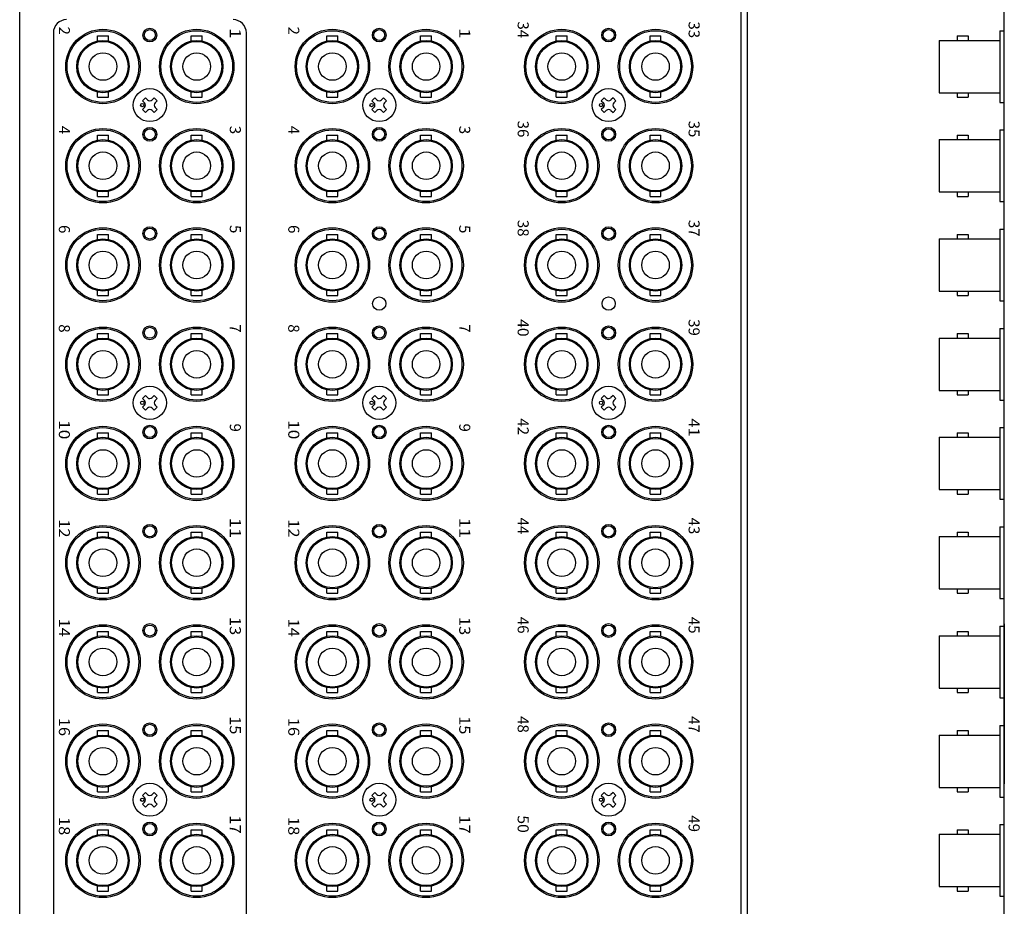
# Model space of a CAD drawing. Extents: x -379 to 414, y -394 to 255.
# Drawn here: x -283 to -105, y -228 to -67 of the extents above; entities that cross this region are included whole.
import ezdxf

# ---------------------------------------------------------------- set-up
doc = ezdxf.new("R2010")
doc.units = 0
doc.layers.add('1', color=7, linetype='CONTINUOUS')
doc.layers.add('リヤシート', color=32, linetype='CONTINUOUS')

msp = doc.modelspace()

# ---------------------------------------------------------------- linework, layer by layer
at = {"layer": '1', "color": 152, "linetype": 'Continuous'}
for p, q in [((-152.54, -368.93), (-152.54, 48.67)), ((-151.34, -369.13), (-151.34, 48.87)), ((-104.79, -370.13), (-104.79, 49.87)), ((-104.79, -176.44), (-104.79, -205.44))]:
    msp.add_line(p, q, dxfattribs=at)
at = {"layer": '1', "color": 255, "linetype": 'Continuous'}
for p, q in [((-152.54, -368.93), (-152.54, 48.67)), ((-283.34, -367.93), (-283.34, 29.12))]:
    msp.add_line(p, q, dxfattribs=at)
at = {"layer": '1', "color": 80, "linetype": 'Continuous'}
for p, q in [((-105.6, -68.83), (-105.6, -81.83)), ((-105.6, -68.83), (-104.79, -68.83)), ((-269.23, -70.69), (-269.23, -69.78)), ((-269.23, -69.78), (-267.25, -69.78)), ((-267.25, -70.69), (-267.25, -69.78)), ((-252.23, -70.69), (-252.23, -69.78)), ((-252.23, -69.78), (-250.25, -69.78)), ((-250.25, -70.69), (-250.25, -69.78)), ((-227.63, -70.69), (-227.63, -69.78)), ((-227.63, -69.78), (-225.65, -69.78)), ((-225.65, -70.69), (-225.65, -69.78)), ((-210.63, -69.78), (-208.65, -69.78)), ((-210.63, -70.69), (-210.63, -69.78)), ((-208.65, -70.69), (-208.65, -69.78)), ((-186.03, -70.69), (-186.03, -69.78)), ((-186.03, -69.78), (-184.05, -69.78)), ((-184.05, -70.69), (-184.05, -69.78)), ((-169.03, -70.69), (-169.03, -69.78)), ((-169.03, -69.78), (-167.05, -69.78)), ((-167.05, -70.69), (-167.05, -69.78)), ((-116.6, -70.58), (-116.6, -80.08)), ((-116.6, -70.58), (-105.6, -70.58)), ((-113.36, -69.78), (-111.36, -69.78)), ((-113.36, -69.78), (-113.36, -70.58)), ((-111.36, -69.78), (-111.36, -70.58)), ((-269.23, -80.88), (-269.23, -79.98)), ((-267.25, -80.88), (-267.25, -79.98)), ((-252.23, -80.88), (-252.23, -79.98)), ((-250.25, -80.88), (-250.25, -79.98)), ((-227.63, -80.88), (-227.63, -79.98)), ((-225.65, -80.88), (-225.65, -79.98)), ((-210.63, -80.88), (-210.63, -79.98)), ((-208.65, -80.88), (-208.65, -79.98)), ((-186.03, -80.88), (-186.03, -79.98)), ((-184.05, -80.88), (-184.05, -79.98)), ((-169.03, -80.88), (-169.03, -79.98)), ((-167.05, -80.88), (-167.05, -79.98)), ((-116.6, -80.08), (-105.6, -80.08)), ((-113.36, -80.08), (-113.36, -80.88)), ((-111.36, -80.08), (-111.36, -80.88)), ((-269.23, -80.88), (-267.25, -80.88)), ((-252.23, -80.88), (-250.25, -80.88)), ((-227.63, -80.88), (-225.65, -80.88)), ((-210.63, -80.88), (-208.65, -80.88)), ((-186.03, -80.88), (-184.05, -80.88)), ((-169.03, -80.88), (-167.05, -80.88)), ((-113.36, -80.88), (-111.36, -80.88)), ((-105.6, -81.83), (-104.79, -81.83)), ((-105.6, -86.83), (-105.6, -99.83)), ((-105.6, -86.83), (-104.79, -86.83)), ((-269.23, -87.78), (-267.25, -87.78)), ((-269.23, -88.69), (-269.23, -87.78)), ((-267.25, -88.69), (-267.25, -87.78)), ((-252.23, -87.78), (-250.25, -87.78)), ((-252.23, -88.69), (-252.23, -87.78)), ((-250.25, -88.69), (-250.25, -87.78)), ((-227.63, -87.78), (-225.65, -87.78)), ((-227.63, -88.69), (-227.63, -87.78)), ((-225.65, -88.69), (-225.65, -87.78)), ((-210.63, -87.78), (-208.65, -87.78)), ((-210.63, -88.69), (-210.63, -87.78)), ((-208.65, -88.69), (-208.65, -87.78)), ((-186.03, -88.69), (-186.03, -87.78)), ((-186.03, -87.78), (-184.05, -87.78)), ((-184.05, -88.69), (-184.05, -87.78)), ((-169.03, -88.69), (-169.03, -87.78)), ((-169.03, -87.78), (-167.05, -87.78)), ((-167.05, -88.69), (-167.05, -87.78)), ((-116.6, -88.58), (-105.6, -88.58)), ((-116.6, -88.58), (-116.6, -98.08)), ((-113.36, -87.78), (-113.36, -88.58)), ((-113.36, -87.78), (-111.36, -87.78)), ((-111.36, -87.78), (-111.36, -88.58)), ((-269.23, -98.88), (-269.23, -97.98)), ((-267.25, -98.88), (-267.25, -97.98)), ((-252.23, -98.88), (-252.23, -97.98)), ((-250.25, -98.88), (-250.25, -97.98)), ((-227.63, -98.88), (-227.63, -97.98)), ((-225.65, -98.88), (-225.65, -97.98)), ((-210.63, -98.88), (-210.63, -97.98)), ((-208.65, -98.88), (-208.65, -97.98)), ((-186.03, -98.88), (-186.03, -97.98)), ((-184.05, -98.88), (-184.05, -97.98)), ((-169.03, -98.88), (-169.03, -97.98)), ((-167.05, -98.88), (-167.05, -97.98)), ((-116.6, -98.08), (-105.6, -98.08)), ((-113.36, -98.08), (-113.36, -98.88)), ((-111.36, -98.08), (-111.36, -98.88)), ((-269.23, -98.88), (-267.25, -98.88)), ((-252.23, -98.88), (-250.25, -98.88)), ((-227.63, -98.88), (-225.65, -98.88)), ((-210.63, -98.88), (-208.65, -98.88)), ((-186.03, -98.88), (-184.05, -98.88)), ((-169.03, -98.88), (-167.05, -98.88)), ((-113.36, -98.88), (-111.36, -98.88)), ((-105.6, -99.83), (-104.79, -99.83)), ((-105.6, -104.83), (-105.6, -117.83)), ((-105.6, -104.83), (-104.79, -104.83)), ((-269.23, -105.78), (-267.25, -105.78)), ((-269.23, -106.69), (-269.23, -105.78)), ((-267.25, -106.69), (-267.25, -105.78)), ((-252.23, -105.78), (-250.25, -105.78)), ((-252.23, -106.69), (-252.23, -105.78)), ((-250.25, -106.69), (-250.25, -105.78)), ((-227.63, -105.78), (-225.65, -105.78)), ((-227.63, -106.69), (-227.63, -105.78)), ((-225.65, -106.69), (-225.65, -105.78)), ((-210.63, -105.78), (-208.65, -105.78)), ((-210.63, -106.69), (-210.63, -105.78)), ((-208.65, -106.69), (-208.65, -105.78)), ((-186.03, -106.69), (-186.03, -105.78)), ((-186.03, -105.78), (-184.05, -105.78)), ((-184.05, -106.69), (-184.05, -105.78)), ((-169.03, -106.69), (-169.03, -105.78)), ((-169.03, -105.78), (-167.05, -105.78)), ((-167.05, -106.69), (-167.05, -105.78)), ((-116.6, -106.58), (-105.6, -106.58)), ((-116.6, -106.58), (-116.6, -116.08)), ((-113.36, -105.78), (-113.36, -106.58)), ((-113.36, -105.78), (-111.36, -105.78)), ((-111.36, -105.78), (-111.36, -106.58)), ((-269.23, -116.88), (-269.23, -115.98)), ((-267.25, -116.88), (-267.25, -115.98)), ((-252.23, -116.88), (-252.23, -115.98)), ((-250.25, -116.88), (-250.25, -115.98)), ((-227.63, -116.88), (-227.63, -115.98)), ((-225.65, -116.88), (-225.65, -115.98)), ((-210.63, -116.88), (-210.63, -115.98)), ((-208.65, -116.88), (-208.65, -115.98)), ((-186.03, -116.88), (-186.03, -115.98)), ((-184.05, -116.88), (-184.05, -115.98)), ((-169.03, -116.88), (-169.03, -115.98)), ((-167.05, -116.88), (-167.05, -115.98)), ((-269.23, -116.88), (-267.25, -116.88)), ((-252.23, -116.88), (-250.25, -116.88)), ((-227.63, -116.88), (-225.65, -116.88)), ((-210.63, -116.88), (-208.65, -116.88)), ((-186.03, -116.88), (-184.05, -116.88)), ((-169.03, -116.88), (-167.05, -116.88)), ((-116.6, -116.08), (-105.6, -116.08)), ((-113.36, -116.08), (-113.36, -116.88)), ((-113.36, -116.88), (-111.36, -116.88)), ((-111.36, -116.08), (-111.36, -116.88)), ((-105.6, -117.83), (-104.79, -117.83)), ((-105.6, -122.83), (-105.6, -135.83)), ((-105.6, -122.83), (-104.79, -122.83)), ((-269.23, -123.78), (-267.25, -123.78)), ((-269.23, -124.69), (-269.23, -123.78)), ((-267.25, -124.69), (-267.25, -123.78)), ((-252.23, -123.78), (-250.25, -123.78)), ((-252.23, -124.69), (-252.23, -123.78)), ((-250.25, -124.69), (-250.25, -123.78)), ((-227.63, -123.78), (-225.65, -123.78)), ((-227.63, -124.69), (-227.63, -123.78)), ((-225.65, -124.69), (-225.65, -123.78)), ((-210.63, -123.78), (-208.65, -123.78)), ((-210.63, -124.69), (-210.63, -123.78)), ((-208.65, -124.69), (-208.65, -123.78)), ((-186.03, -124.69), (-186.03, -123.78)), ((-186.03, -123.78), (-184.05, -123.78)), ((-184.05, -124.69), (-184.05, -123.78)), ((-169.03, -124.69), (-169.03, -123.78)), ((-169.03, -123.78), (-167.05, -123.78)), ((-167.05, -124.69), (-167.05, -123.78)), ((-116.6, -124.58), (-105.6, -124.58)), ((-116.6, -124.58), (-116.6, -134.08)), ((-113.36, -123.78), (-113.36, -124.58)), ((-113.36, -123.78), (-111.36, -123.78)), ((-111.36, -123.78), (-111.36, -124.58)), ((-269.23, -134.88), (-269.23, -133.98)), ((-269.23, -134.88), (-267.25, -134.88)), ((-267.25, -134.88), (-267.25, -133.98)), ((-252.23, -134.88), (-252.23, -133.98)), ((-252.23, -134.88), (-250.25, -134.88)), ((-250.25, -134.88), (-250.25, -133.98)), ((-227.63, -134.88), (-227.63, -133.98)), ((-227.63, -134.88), (-225.65, -134.88)), ((-225.65, -134.88), (-225.65, -133.98)), ((-210.63, -134.88), (-210.63, -133.98)), ((-210.63, -134.88), (-208.65, -134.88)), ((-208.65, -134.88), (-208.65, -133.98)), ((-186.03, -134.88), (-186.03, -133.98)), ((-186.03, -134.88), (-184.05, -134.88)), ((-184.05, -134.88), (-184.05, -133.98)), ((-169.03, -134.88), (-169.03, -133.98)), ((-169.03, -134.88), (-167.05, -134.88)), ((-167.05, -134.88), (-167.05, -133.98)), ((-116.6, -134.08), (-105.6, -134.08)), ((-113.36, -134.08), (-113.36, -134.88)), ((-113.36, -134.88), (-111.36, -134.88)), ((-111.36, -134.08), (-111.36, -134.88)), ((-105.6, -135.83), (-104.79, -135.83)), ((-105.6, -140.83), (-105.6, -153.83)), ((-105.6, -140.83), (-104.79, -140.83)), ((-269.23, -141.78), (-267.25, -141.78)), ((-269.23, -142.69), (-269.23, -141.78)), ((-267.25, -142.69), (-267.25, -141.78)), ((-252.23, -141.78), (-250.25, -141.78)), ((-252.23, -142.69), (-252.23, -141.78)), ((-250.25, -142.69), (-250.25, -141.78)), ((-227.63, -141.78), (-225.65, -141.78)), ((-227.63, -142.69), (-227.63, -141.78)), ((-225.65, -142.69), (-225.65, -141.78)), ((-210.63, -141.78), (-208.65, -141.78)), ((-210.63, -142.69), (-210.63, -141.78)), ((-208.65, -142.69), (-208.65, -141.78)), ((-186.03, -142.69), (-186.03, -141.78)), ((-186.03, -141.78), (-184.05, -141.78)), ((-184.05, -142.69), (-184.05, -141.78)), ((-169.03, -142.69), (-169.03, -141.78)), ((-169.03, -141.78), (-167.05, -141.78)), ((-167.05, -142.69), (-167.05, -141.78)), ((-116.6, -142.58), (-105.6, -142.58)), ((-116.6, -142.58), (-116.6, -152.08)), ((-113.36, -141.78), (-113.36, -142.58)), ((-113.36, -141.78), (-111.36, -141.78)), ((-111.36, -141.78), (-111.36, -142.58)), ((-269.23, -152.88), (-269.23, -151.98)), ((-269.23, -152.88), (-267.25, -152.88)), ((-267.25, -152.88), (-267.25, -151.98)), ((-252.23, -152.88), (-252.23, -151.98)), ((-252.23, -152.88), (-250.25, -152.88)), ((-250.25, -152.88), (-250.25, -151.98)), ((-227.63, -152.88), (-227.63, -151.98)), ((-227.63, -152.88), (-225.65, -152.88)), ((-225.65, -152.88), (-225.65, -151.98)), ((-210.63, -152.88), (-210.63, -151.98)), ((-210.63, -152.88), (-208.65, -152.88)), ((-208.65, -152.88), (-208.65, -151.98)), ((-186.03, -152.88), (-186.03, -151.98)), ((-186.03, -152.88), (-184.05, -152.88)), ((-184.05, -152.88), (-184.05, -151.98)), ((-169.03, -152.88), (-169.03, -151.98)), ((-169.03, -152.88), (-167.05, -152.88)), ((-167.05, -152.88), (-167.05, -151.98)), ((-116.6, -152.08), (-105.6, -152.08)), ((-113.36, -152.08), (-113.36, -152.88)), ((-113.36, -152.88), (-111.36, -152.88)), ((-111.36, -152.08), (-111.36, -152.88)), ((-105.6, -153.83), (-104.79, -153.83)), ((-105.6, -158.83), (-105.6, -171.83)), ((-105.6, -158.83), (-104.79, -158.83)), ((-269.23, -159.78), (-267.25, -159.78)), ((-269.23, -160.69), (-269.23, -159.78)), ((-267.25, -160.69), (-267.25, -159.78)), ((-252.23, -159.78), (-250.25, -159.78)), ((-252.23, -160.69), (-252.23, -159.78)), ((-250.25, -160.69), (-250.25, -159.78)), ((-227.63, -159.78), (-225.65, -159.78)), ((-227.63, -160.69), (-227.63, -159.78)), ((-225.65, -160.69), (-225.65, -159.78)), ((-210.63, -159.78), (-208.65, -159.78)), ((-210.63, -160.69), (-210.63, -159.78)), ((-208.65, -160.69), (-208.65, -159.78)), ((-186.03, -160.69), (-186.03, -159.78)), ((-186.03, -159.78), (-184.05, -159.78)), ((-184.05, -160.69), (-184.05, -159.78)), ((-169.03, -160.69), (-169.03, -159.78)), ((-169.03, -159.78), (-167.05, -159.78)), ((-167.05, -160.69), (-167.05, -159.78)), ((-116.6, -160.58), (-116.6, -170.08)), ((-116.6, -160.58), (-105.6, -160.58)), ((-113.36, -159.78), (-113.36, -160.58)), ((-113.36, -159.78), (-111.36, -159.78)), ((-111.36, -159.78), (-111.36, -160.58)), ((-269.23, -170.88), (-269.23, -169.98)), ((-269.23, -170.88), (-267.25, -170.88)), ((-267.25, -170.88), (-267.25, -169.98)), ((-252.23, -170.88), (-252.23, -169.98)), ((-252.23, -170.88), (-250.25, -170.88)), ((-250.25, -170.88), (-250.25, -169.98)), ((-227.63, -170.88), (-227.63, -169.98)), ((-227.63, -170.88), (-225.65, -170.88)), ((-225.65, -170.88), (-225.65, -169.98)), ((-210.63, -170.88), (-210.63, -169.98)), ((-210.63, -170.88), (-208.65, -170.88)), ((-208.65, -170.88), (-208.65, -169.98)), ((-186.03, -170.88), (-186.03, -169.98)), ((-186.03, -170.88), (-184.05, -170.88)), ((-184.05, -170.88), (-184.05, -169.98)), ((-169.03, -170.88), (-169.03, -169.98)), ((-169.03, -170.88), (-167.05, -170.88)), ((-167.05, -170.88), (-167.05, -169.98)), ((-116.6, -170.08), (-105.6, -170.08)), ((-113.36, -170.08), (-113.36, -170.88)), ((-113.36, -170.88), (-111.36, -170.88)), ((-111.36, -170.08), (-111.36, -170.88)), ((-105.6, -171.83), (-104.79, -171.83)), ((-269.23, -177.78), (-267.25, -177.78)), ((-269.23, -178.69), (-269.23, -177.78)), ((-267.25, -178.69), (-267.25, -177.78)), ((-252.23, -177.78), (-250.25, -177.78)), ((-252.23, -178.69), (-252.23, -177.78)), ((-250.25, -178.69), (-250.25, -177.78)), ((-227.63, -177.78), (-225.65, -177.78)), ((-227.63, -178.69), (-227.63, -177.78)), ((-225.65, -178.69), (-225.65, -177.78)), ((-210.63, -177.78), (-208.65, -177.78)), ((-210.63, -178.69), (-210.63, -177.78)), ((-208.65, -178.69), (-208.65, -177.78)), ((-186.03, -178.69), (-186.03, -177.78)), ((-186.03, -177.78), (-184.05, -177.78)), ((-184.05, -178.69), (-184.05, -177.78)), ((-169.03, -178.69), (-169.03, -177.78)), ((-169.03, -177.78), (-167.05, -177.78)), ((-167.05, -178.69), (-167.05, -177.78)), ((-113.36, -177.78), (-111.36, -177.78)), ((-113.36, -177.78), (-113.36, -178.58)), ((-111.36, -177.78), (-111.36, -178.58)), ((-105.6, -176.83), (-105.6, -189.83)), ((-105.6, -176.83), (-104.79, -176.83)), ((-116.6, -178.58), (-105.6, -178.58)), ((-116.6, -178.58), (-116.6, -188.08)), ((-269.23, -188.88), (-269.23, -187.98)), ((-269.23, -188.88), (-267.25, -188.88)), ((-267.25, -188.88), (-267.25, -187.98)), ((-252.23, -188.88), (-252.23, -187.98)), ((-252.23, -188.88), (-250.25, -188.88)), ((-250.25, -188.88), (-250.25, -187.98)), ((-227.63, -188.88), (-227.63, -187.98)), ((-227.63, -188.88), (-225.65, -188.88)), ((-225.65, -188.88), (-225.65, -187.98)), ((-210.63, -188.88), (-210.63, -187.98)), ((-210.63, -188.88), (-208.65, -188.88)), ((-208.65, -188.88), (-208.65, -187.98)), ((-186.03, -188.88), (-186.03, -187.98)), ((-186.03, -188.88), (-184.05, -188.88)), ((-184.05, -188.88), (-184.05, -187.98)), ((-169.03, -188.88), (-169.03, -187.98)), ((-169.03, -188.88), (-167.05, -188.88)), ((-167.05, -188.88), (-167.05, -187.98)), ((-116.6, -188.08), (-105.6, -188.08)), ((-113.36, -188.08), (-113.36, -188.88)), ((-113.36, -188.88), (-111.36, -188.88)), ((-111.36, -188.08), (-111.36, -188.88)), ((-105.6, -189.83), (-104.79, -189.83)), ((-269.23, -196.69), (-269.23, -195.78)), ((-269.23, -195.78), (-267.25, -195.78)), ((-267.25, -196.69), (-267.25, -195.78)), ((-252.23, -196.69), (-252.23, -195.78)), ((-252.23, -195.78), (-250.25, -195.78)), ((-250.25, -196.69), (-250.25, -195.78)), ((-227.63, -196.69), (-227.63, -195.78)), ((-227.63, -195.78), (-225.65, -195.78)), ((-225.65, -196.69), (-225.65, -195.78)), ((-210.63, -196.69), (-210.63, -195.78)), ((-210.63, -195.78), (-208.65, -195.78)), ((-208.65, -196.69), (-208.65, -195.78)), ((-186.03, -196.69), (-186.03, -195.78)), ((-186.03, -195.78), (-184.05, -195.78)), ((-184.05, -196.69), (-184.05, -195.78)), ((-169.03, -195.78), (-167.05, -195.78)), ((-169.03, -196.69), (-169.03, -195.78)), ((-167.05, -196.69), (-167.05, -195.78)), ((-113.36, -195.78), (-113.36, -196.58)), ((-113.36, -195.78), (-111.36, -195.78)), ((-111.36, -195.78), (-111.36, -196.58)), ((-105.6, -194.83), (-105.6, -207.83)), ((-105.6, -194.83), (-104.79, -194.83)), ((-116.6, -196.58), (-105.6, -196.58)), ((-116.6, -196.58), (-116.6, -206.08)), ((-269.23, -206.88), (-269.23, -205.98)), ((-269.23, -206.88), (-267.25, -206.88)), ((-267.25, -206.88), (-267.25, -205.98)), ((-252.23, -206.88), (-252.23, -205.98)), ((-252.23, -206.88), (-250.25, -206.88)), ((-250.25, -206.88), (-250.25, -205.98)), ((-227.63, -206.88), (-227.63, -205.98)), ((-227.63, -206.88), (-225.65, -206.88)), ((-225.65, -206.88), (-225.65, -205.98)), ((-210.63, -206.88), (-210.63, -205.98)), ((-210.63, -206.88), (-208.65, -206.88)), ((-208.65, -206.88), (-208.65, -205.98)), ((-186.03, -206.88), (-186.03, -205.98)), ((-186.03, -206.88), (-184.05, -206.88)), ((-184.05, -206.88), (-184.05, -205.98)), ((-169.03, -206.88), (-169.03, -205.98)), ((-169.03, -206.88), (-167.05, -206.88)), ((-167.05, -206.88), (-167.05, -205.98)), ((-116.6, -206.08), (-105.6, -206.08)), ((-113.36, -206.08), (-113.36, -206.88)), ((-113.36, -206.88), (-111.36, -206.88)), ((-111.36, -206.08), (-111.36, -206.88)), ((-105.6, -207.83), (-104.79, -207.83)), ((-269.23, -213.78), (-267.25, -213.78)), ((-269.23, -214.69), (-269.23, -213.78)), ((-267.25, -214.69), (-267.25, -213.78)), ((-252.23, -213.78), (-250.25, -213.78)), ((-252.23, -214.69), (-252.23, -213.78)), ((-250.25, -214.69), (-250.25, -213.78)), ((-227.63, -213.78), (-225.65, -213.78)), ((-227.63, -214.69), (-227.63, -213.78)), ((-225.65, -214.69), (-225.65, -213.78)), ((-210.63, -213.78), (-208.65, -213.78)), ((-210.63, -214.69), (-210.63, -213.78)), ((-208.65, -214.69), (-208.65, -213.78)), ((-186.03, -214.69), (-186.03, -213.78)), ((-186.03, -213.78), (-184.05, -213.78)), ((-184.05, -214.69), (-184.05, -213.78)), ((-169.03, -214.69), (-169.03, -213.78)), ((-169.03, -213.78), (-167.05, -213.78)), ((-167.05, -214.69), (-167.05, -213.78)), ((-113.36, -213.78), (-111.36, -213.78)), ((-113.36, -213.78), (-113.36, -214.58)), ((-111.36, -213.78), (-111.36, -214.58)), ((-105.6, -212.83), (-104.79, -212.83)), ((-105.6, -212.83), (-105.6, -225.83)), ((-116.6, -214.58), (-105.6, -214.58)), ((-116.6, -214.58), (-116.6, -224.08)), ((-269.23, -224.88), (-269.23, -223.98)), ((-269.23, -224.88), (-267.25, -224.88)), ((-267.25, -224.88), (-267.25, -223.98)), ((-252.23, -224.88), (-252.23, -223.98)), ((-252.23, -224.88), (-250.25, -224.88)), ((-250.25, -224.88), (-250.25, -223.98)), ((-227.63, -224.88), (-227.63, -223.98)), ((-227.63, -224.88), (-225.65, -224.88)), ((-225.65, -224.88), (-225.65, -223.98)), ((-210.63, -224.88), (-210.63, -223.98)), ((-210.63, -224.88), (-208.65, -224.88)), ((-208.65, -224.88), (-208.65, -223.98)), ((-186.03, -224.88), (-186.03, -223.98)), ((-186.03, -224.88), (-184.05, -224.88)), ((-184.05, -224.88), (-184.05, -223.98)), ((-169.03, -224.88), (-169.03, -223.98)), ((-169.03, -224.88), (-167.05, -224.88)), ((-167.05, -224.88), (-167.05, -223.98)), ((-116.6, -224.08), (-105.6, -224.08)), ((-113.36, -224.08), (-113.36, -224.88)), ((-113.36, -224.88), (-111.36, -224.88)), ((-111.36, -224.08), (-111.36, -224.88)), ((-105.6, -225.83), (-104.79, -225.83))]:
    msp.add_line(p, q, dxfattribs=at)
at = {"layer": '1', "color": 160, "linetype": 'Continuous'}
for p, q in [((-260.54, -81.01), (-261.07, -81.54)), ((-261.07, -81.54), (-260.7, -81.91)), ((-260.54, -81.01), (-260.17, -81.38)), ((-258.95, -81.01), (-259.32, -81.38)), ((-258.95, -81.01), (-258.42, -81.54)), ((-258.42, -81.54), (-258.79, -81.91)), ((-218.94, -81.01), (-219.47, -81.54)), ((-219.47, -81.54), (-219.1, -81.91)), ((-218.94, -81.01), (-218.57, -81.38)), ((-217.35, -81.01), (-217.72, -81.38)), ((-217.35, -81.01), (-216.82, -81.54)), ((-216.82, -81.54), (-217.19, -81.91)), ((-177.34, -81.01), (-177.87, -81.54)), ((-177.87, -81.54), (-177.5, -81.91)), ((-177.34, -81.01), (-176.97, -81.38)), ((-175.75, -81.01), (-176.12, -81.38)), ((-175.75, -81.01), (-175.22, -81.54)), ((-175.22, -81.54), (-175.59, -81.91)), ((-260.7, -82.76), (-261.07, -83.13)), ((-261.07, -83.13), (-260.54, -83.66)), ((-260.17, -83.29), (-260.54, -83.66)), ((-259.32, -83.29), (-258.95, -83.66)), ((-258.42, -83.13), (-258.95, -83.66)), ((-258.79, -82.76), (-258.42, -83.13)), ((-219.1, -82.76), (-219.47, -83.13)), ((-219.47, -83.13), (-218.94, -83.66)), ((-218.57, -83.29), (-218.94, -83.66)), ((-217.72, -83.29), (-217.35, -83.66)), ((-216.82, -83.13), (-217.35, -83.66)), ((-217.19, -82.76), (-216.82, -83.13)), ((-177.5, -82.76), (-177.87, -83.13)), ((-177.87, -83.13), (-177.34, -83.66)), ((-176.97, -83.29), (-177.34, -83.66)), ((-176.12, -83.29), (-175.75, -83.66)), ((-175.22, -83.13), (-175.75, -83.66)), ((-175.59, -82.76), (-175.22, -83.13)), ((-260.54, -135.01), (-261.07, -135.54)), ((-261.07, -135.54), (-260.7, -135.91)), ((-260.54, -135.01), (-260.17, -135.38)), ((-258.95, -135.01), (-259.32, -135.38)), ((-258.95, -135.01), (-258.42, -135.54)), ((-258.42, -135.54), (-258.79, -135.91)), ((-218.94, -135.01), (-219.47, -135.54)), ((-219.47, -135.54), (-219.1, -135.91)), ((-218.94, -135.01), (-218.57, -135.38)), ((-217.35, -135.01), (-217.72, -135.38)), ((-217.35, -135.01), (-216.82, -135.54)), ((-216.82, -135.54), (-217.19, -135.91)), ((-177.34, -135.01), (-177.87, -135.54)), ((-177.87, -135.54), (-177.5, -135.91)), ((-177.34, -135.01), (-176.97, -135.38)), ((-175.75, -135.01), (-176.12, -135.38)), ((-175.75, -135.01), (-175.22, -135.54)), ((-175.22, -135.54), (-175.59, -135.91)), ((-260.7, -136.76), (-261.07, -137.13)), ((-261.07, -137.13), (-260.54, -137.66)), ((-260.17, -137.29), (-260.54, -137.66)), ((-259.32, -137.29), (-258.95, -137.66)), ((-258.42, -137.13), (-258.95, -137.66)), ((-258.79, -136.76), (-258.42, -137.13)), ((-219.1, -136.76), (-219.47, -137.13)), ((-219.47, -137.13), (-218.94, -137.66)), ((-218.57, -137.29), (-218.94, -137.66)), ((-217.72, -137.29), (-217.35, -137.66)), ((-216.82, -137.13), (-217.35, -137.66)), ((-217.19, -136.76), (-216.82, -137.13)), ((-177.5, -136.76), (-177.87, -137.13)), ((-177.87, -137.13), (-177.34, -137.66)), ((-176.97, -137.29), (-177.34, -137.66)), ((-176.12, -137.29), (-175.75, -137.66)), ((-175.22, -137.13), (-175.75, -137.66)), ((-175.59, -136.76), (-175.22, -137.13)), ((-260.54, -207.01), (-261.07, -207.54)), ((-260.54, -207.01), (-260.17, -207.38)), ((-258.95, -207.01), (-259.32, -207.38)), ((-258.95, -207.01), (-258.42, -207.54)), ((-218.94, -207.01), (-219.47, -207.54)), ((-218.94, -207.01), (-218.57, -207.38)), ((-217.35, -207.01), (-217.72, -207.38)), ((-217.35, -207.01), (-216.82, -207.54)), ((-177.34, -207.01), (-177.87, -207.54)), ((-177.34, -207.01), (-176.97, -207.38)), ((-175.75, -207.01), (-176.12, -207.38)), ((-175.75, -207.01), (-175.22, -207.54)), ((-261.07, -207.54), (-260.7, -207.91)), ((-260.7, -208.76), (-261.07, -209.13)), ((-258.42, -207.54), (-258.79, -207.91)), ((-258.79, -208.76), (-258.42, -209.13)), ((-219.47, -207.54), (-219.1, -207.91)), ((-219.1, -208.76), (-219.47, -209.13)), ((-216.82, -207.54), (-217.19, -207.91)), ((-217.19, -208.76), (-216.82, -209.13)), ((-177.87, -207.54), (-177.5, -207.91)), ((-177.5, -208.76), (-177.87, -209.13)), ((-175.22, -207.54), (-175.59, -207.91)), ((-175.59, -208.76), (-175.22, -209.13)), ((-261.07, -209.13), (-260.54, -209.66)), ((-260.17, -209.29), (-260.54, -209.66)), ((-259.32, -209.29), (-258.95, -209.66)), ((-258.42, -209.13), (-258.95, -209.66)), ((-219.47, -209.13), (-218.94, -209.66)), ((-218.57, -209.29), (-218.94, -209.66)), ((-217.72, -209.29), (-217.35, -209.66)), ((-216.82, -209.13), (-217.35, -209.66)), ((-177.87, -209.13), (-177.34, -209.66)), ((-176.97, -209.29), (-177.34, -209.66)), ((-176.12, -209.29), (-175.75, -209.66)), ((-175.22, -209.13), (-175.75, -209.66))]:
    msp.add_line(p, q, dxfattribs=at)
at = {"layer": '1', "color": 255, "linetype": 'Continuous'}
for centre, radius in [((-268.24, -75.33), 6.75), ((-259.74, -69.63), 1.25), ((-251.24, -75.33), 6.75), ((-226.64, -75.33), 6.75), ((-218.14, -69.63), 1.25), ((-209.64, -75.33), 6.75), ((-185.04, -75.33), 6.75), ((-176.54, -69.63), 1.25), ((-168.04, -75.33), 6.75), ((-268.24, -93.33), 6.75), ((-259.74, -87.63), 1.25), ((-251.24, -93.33), 6.75), ((-226.64, -93.33), 6.75), ((-218.14, -87.63), 1.25), ((-209.64, -93.33), 6.75), ((-185.04, -93.33), 6.75), ((-176.54, -87.63), 1.25), ((-168.04, -93.33), 6.75), ((-268.24, -111.33), 6.75), ((-259.74, -105.63), 1.25), ((-251.24, -111.33), 6.75), ((-226.64, -111.33), 6.75), ((-218.14, -105.63), 1.25), ((-209.64, -111.33), 6.75), ((-185.04, -111.33), 6.75), ((-176.54, -105.63), 1.25), ((-168.04, -111.33), 6.75), ((-268.24, -129.33), 6.75), ((-259.74, -123.63), 1.25), ((-251.24, -129.33), 6.75), ((-226.64, -129.33), 6.75), ((-218.14, -123.63), 1.25), ((-209.64, -129.33), 6.75), ((-185.04, -129.33), 6.75), ((-176.54, -123.63), 1.25), ((-168.04, -129.33), 6.75), ((-268.24, -147.33), 6.75), ((-259.74, -141.63), 1.25), ((-251.24, -147.33), 6.75), ((-226.64, -147.33), 6.75), ((-218.14, -141.63), 1.25), ((-209.64, -147.33), 6.75), ((-185.04, -147.33), 6.75), ((-176.54, -141.63), 1.25), ((-168.04, -147.33), 6.75), ((-268.24, -165.33), 6.75), ((-259.74, -159.63), 1.25), ((-251.24, -165.33), 6.75), ((-226.64, -165.33), 6.75), ((-218.14, -159.63), 1.25), ((-209.64, -165.33), 6.75), ((-185.04, -165.33), 6.75), ((-176.54, -159.63), 1.25), ((-168.04, -165.33), 6.75), ((-268.24, -183.33), 6.75), ((-259.74, -177.63), 1.25), ((-251.24, -183.33), 6.75), ((-226.64, -183.33), 6.75), ((-218.14, -177.63), 1.25), ((-209.64, -183.33), 6.75), ((-185.04, -183.33), 6.75), ((-176.54, -177.63), 1.25), ((-168.04, -183.33), 6.75), ((-268.24, -201.33), 6.75), ((-259.74, -195.63), 1.25), ((-251.24, -201.33), 6.75), ((-226.64, -201.33), 6.75), ((-218.14, -195.63), 1.25), ((-209.64, -201.33), 6.75), ((-185.04, -201.33), 6.75), ((-176.54, -195.63), 1.25), ((-168.04, -201.33), 6.75), ((-259.74, -213.63), 1.25), ((-218.14, -213.63), 1.25), ((-176.54, -213.63), 1.25), ((-268.24, -219.33), 6.75), ((-251.24, -219.33), 6.75), ((-226.64, -219.33), 6.75), ((-209.64, -219.33), 6.75), ((-185.04, -219.33), 6.75), ((-168.04, -219.33), 6.75)]:
    msp.add_circle(centre, radius, dxfattribs=at)
at = {"layer": '1', "color": 80, "linetype": 'Continuous'}
for centre, radius in [((-268.24, -75.33), 6.5), ((-259.74, -69.63), 1), ((-251.24, -75.33), 6.5), ((-226.64, -75.33), 6.5), ((-218.14, -69.63), 1), ((-209.64, -75.33), 6.5), ((-185.04, -75.33), 6.5), ((-176.54, -69.63), 1), ((-168.04, -75.33), 6.5), ((-268.24, -75.33), 4.75), ((-268.24, -75.33), 4.55), ((-251.24, -75.33), 4.75), ((-251.24, -75.33), 4.55), ((-226.64, -75.33), 4.75), ((-226.64, -75.33), 4.55), ((-209.64, -75.33), 4.75), ((-209.64, -75.33), 4.55), ((-185.04, -75.33), 4.75), ((-185.04, -75.33), 4.55), ((-168.04, -75.33), 4.75), ((-168.04, -75.33), 4.55), ((-268.24, -75.33), 2.5), ((-251.24, -75.33), 2.5), ((-226.64, -75.33), 2.5), ((-209.64, -75.33), 2.5), ((-185.04, -75.33), 2.5), ((-168.04, -75.33), 2.5), ((-268.24, -93.33), 6.5), ((-259.74, -87.63), 1), ((-251.24, -93.33), 6.5), ((-226.64, -93.33), 6.5), ((-218.14, -87.63), 1), ((-209.64, -93.33), 6.5), ((-185.04, -93.33), 6.5), ((-176.54, -87.63), 1), ((-168.04, -93.33), 6.5), ((-268.24, -93.33), 4.75), ((-268.24, -93.33), 4.55), ((-251.24, -93.33), 4.75), ((-251.24, -93.33), 4.55), ((-226.64, -93.33), 4.75), ((-226.64, -93.33), 4.55), ((-209.64, -93.33), 4.75), ((-209.64, -93.33), 4.55), ((-185.04, -93.33), 4.75), ((-185.04, -93.33), 4.55), ((-168.04, -93.33), 4.75), ((-168.04, -93.33), 4.55), ((-268.24, -93.33), 2.5), ((-251.24, -93.33), 2.5), ((-226.64, -93.33), 2.5), ((-209.64, -93.33), 2.5), ((-185.04, -93.33), 2.5), ((-168.04, -93.33), 2.5), ((-268.24, -111.33), 6.5), ((-259.74, -105.63), 1), ((-251.24, -111.33), 6.5), ((-226.64, -111.33), 6.5), ((-218.14, -105.63), 1), ((-209.64, -111.33), 6.5), ((-185.04, -111.33), 6.5), ((-176.54, -105.63), 1), ((-168.04, -111.33), 6.5), ((-268.24, -111.33), 4.75), ((-268.24, -111.33), 4.55), ((-251.24, -111.33), 4.75), ((-251.24, -111.33), 4.55), ((-226.64, -111.33), 4.75), ((-226.64, -111.33), 4.55), ((-209.64, -111.33), 4.75), ((-209.64, -111.33), 4.55), ((-185.04, -111.33), 4.75), ((-185.04, -111.33), 4.55), ((-168.04, -111.33), 4.75), ((-168.04, -111.33), 4.55), ((-268.24, -111.33), 2.5), ((-251.24, -111.33), 2.5), ((-226.64, -111.33), 2.5), ((-209.64, -111.33), 2.5), ((-185.04, -111.33), 2.5), ((-168.04, -111.33), 2.5), ((-268.24, -129.33), 6.5), ((-259.74, -123.63), 1), ((-251.24, -129.33), 6.5), ((-226.64, -129.33), 6.5), ((-218.14, -123.63), 1), ((-209.64, -129.33), 6.5), ((-185.04, -129.33), 6.5), ((-176.54, -123.63), 1), ((-168.04, -129.33), 6.5), ((-268.24, -129.33), 4.75), ((-268.24, -129.33), 4.55), ((-251.24, -129.33), 4.75), ((-251.24, -129.33), 4.55), ((-226.64, -129.33), 4.75), ((-226.64, -129.33), 4.55), ((-209.64, -129.33), 4.75), ((-209.64, -129.33), 4.55), ((-185.04, -129.33), 4.75), ((-185.04, -129.33), 4.55), ((-168.04, -129.33), 4.75), ((-168.04, -129.33), 4.55), ((-268.24, -129.33), 2.5), ((-251.24, -129.33), 2.5), ((-226.64, -129.33), 2.5), ((-209.64, -129.33), 2.5), ((-185.04, -129.33), 2.5), ((-168.04, -129.33), 2.5), ((-268.24, -147.33), 6.5), ((-259.74, -141.63), 1), ((-251.24, -147.33), 6.5), ((-226.64, -147.33), 6.5), ((-218.14, -141.63), 1), ((-209.64, -147.33), 6.5), ((-185.04, -147.33), 6.5), ((-176.54, -141.63), 1), ((-168.04, -147.33), 6.5), ((-268.24, -147.33), 4.75), ((-268.24, -147.33), 4.55), ((-251.24, -147.33), 4.75), ((-251.24, -147.33), 4.55), ((-226.64, -147.33), 4.75), ((-226.64, -147.33), 4.55), ((-209.64, -147.33), 4.75), ((-209.64, -147.33), 4.55), ((-185.04, -147.33), 4.75), ((-185.04, -147.33), 4.55), ((-168.04, -147.33), 4.75), ((-168.04, -147.33), 4.55), ((-268.24, -147.33), 2.5), ((-251.24, -147.33), 2.5), ((-226.64, -147.33), 2.5), ((-209.64, -147.33), 2.5), ((-185.04, -147.33), 2.5), ((-168.04, -147.33), 2.5), ((-268.24, -165.33), 6.5), ((-259.74, -159.63), 1), ((-251.24, -165.33), 6.5), ((-226.64, -165.33), 6.5), ((-218.14, -159.63), 1), ((-209.64, -165.33), 6.5), ((-185.04, -165.33), 6.5), ((-176.54, -159.63), 1), ((-168.04, -165.33), 6.5), ((-268.24, -165.33), 4.75), ((-251.24, -165.33), 4.75), ((-226.64, -165.33), 4.75), ((-209.64, -165.33), 4.75), ((-185.04, -165.33), 4.75), ((-168.04, -165.33), 4.75), ((-268.24, -165.33), 4.55), ((-251.24, -165.33), 4.55), ((-226.64, -165.33), 4.55), ((-209.64, -165.33), 4.55), ((-185.04, -165.33), 4.55), ((-168.04, -165.33), 4.55), ((-268.24, -165.33), 2.5), ((-251.24, -165.33), 2.5), ((-226.64, -165.33), 2.5), ((-209.64, -165.33), 2.5), ((-185.04, -165.33), 2.5), ((-168.04, -165.33), 2.5), ((-259.74, -177.63), 1), ((-218.14, -177.63), 1), ((-176.54, -177.63), 1), ((-268.24, -183.33), 6.5), ((-251.24, -183.33), 6.5), ((-226.64, -183.33), 6.5), ((-209.64, -183.33), 6.5), ((-185.04, -183.33), 6.5), ((-168.04, -183.33), 6.5), ((-268.24, -183.33), 4.75), ((-268.24, -183.33), 4.55), ((-251.24, -183.33), 4.75), ((-251.24, -183.33), 4.55), ((-226.64, -183.33), 4.75), ((-226.64, -183.33), 4.55), ((-209.64, -183.33), 4.75), ((-209.64, -183.33), 4.55), ((-185.04, -183.33), 4.75), ((-185.04, -183.33), 4.55), ((-168.04, -183.33), 4.75), ((-168.04, -183.33), 4.55), ((-268.24, -183.33), 2.5), ((-251.24, -183.33), 2.5), ((-226.64, -183.33), 2.5), ((-209.64, -183.33), 2.5), ((-185.04, -183.33), 2.5), ((-168.04, -183.33), 2.5), ((-268.24, -201.33), 6.5), ((-259.74, -195.63), 1), ((-251.24, -201.33), 6.5), ((-226.64, -201.33), 6.5), ((-218.14, -195.63), 1), ((-209.64, -201.33), 6.5), ((-185.04, -201.33), 6.5), ((-176.54, -195.63), 1), ((-168.04, -201.33), 6.5), ((-268.24, -201.33), 4.75), ((-268.24, -201.33), 4.55), ((-251.24, -201.33), 4.75), ((-251.24, -201.33), 4.55), ((-226.64, -201.33), 4.75), ((-226.64, -201.33), 4.55), ((-209.64, -201.33), 4.75), ((-209.64, -201.33), 4.55), ((-185.04, -201.33), 4.75), ((-185.04, -201.33), 4.55), ((-168.04, -201.33), 4.75), ((-168.04, -201.33), 4.55), ((-268.24, -201.33), 2.5), ((-251.24, -201.33), 2.5), ((-226.64, -201.33), 2.5), ((-209.64, -201.33), 2.5), ((-185.04, -201.33), 2.5), ((-168.04, -201.33), 2.5), ((-268.24, -219.33), 6.5), ((-259.74, -213.63), 1), ((-251.24, -219.33), 6.5), ((-226.64, -219.33), 6.5), ((-218.14, -213.63), 1), ((-209.64, -219.33), 6.5), ((-185.04, -219.33), 6.5), ((-176.54, -213.63), 1), ((-168.04, -219.33), 6.5), ((-268.24, -219.33), 4.75), ((-268.24, -219.33), 4.55), ((-251.24, -219.33), 4.75), ((-251.24, -219.33), 4.55), ((-226.64, -219.33), 4.75), ((-226.64, -219.33), 4.55), ((-209.64, -219.33), 4.75), ((-209.64, -219.33), 4.55), ((-185.04, -219.33), 4.75), ((-185.04, -219.33), 4.55), ((-168.04, -219.33), 4.75), ((-168.04, -219.33), 4.55), ((-268.24, -219.33), 2.5), ((-251.24, -219.33), 2.5), ((-226.64, -219.33), 2.5), ((-209.64, -219.33), 2.5), ((-185.04, -219.33), 2.5), ((-168.04, -219.33), 2.5)]:
    msp.add_circle(centre, radius, dxfattribs=at)
at = {"layer": '1', "color": 160, "linetype": 'Continuous'}
for centre, radius in [((-259.74, -82.33), 3), ((-218.14, -82.33), 3), ((-176.54, -82.33), 3), ((-261.12, -82.33), 0.3), ((-219.52, -82.33), 0.3), ((-177.92, -82.33), 0.3), ((-259.74, -136.33), 3), ((-218.14, -136.33), 3), ((-176.54, -136.33), 3), ((-261.12, -136.33), 0.3), ((-219.52, -136.33), 0.3), ((-177.92, -136.33), 0.3), ((-259.74, -208.33), 3), ((-218.14, -208.33), 3), ((-176.54, -208.33), 3), ((-261.12, -208.33), 0.3), ((-219.52, -208.33), 0.3), ((-177.92, -208.33), 0.3)]:
    msp.add_circle(centre, radius, dxfattribs=at)
at = {"layer": '1', "color": 3, "linetype": 'Continuous'}
for centre in [(-218.14, -118.33), (-176.54, -118.33)]:
    msp.add_circle(centre, 1.2, dxfattribs=at)
at = {"layer": '1', "color": 160, "linetype": 'Continuous'}
for centre, start, end in [((-261.12, -82.33), 314.8652, 45), ((-259.74, -80.96), 225, 315.1348), ((-258.36, -82.33), 135, 225.1348), ((-219.52, -82.33), 314.8652, 45), ((-218.14, -80.96), 225, 315.1348), ((-216.76, -82.33), 135, 225.1348), ((-177.92, -82.33), 314.8652, 45), ((-176.54, -80.96), 225, 315.1348), ((-175.16, -82.33), 135, 225.1348), ((-259.74, -83.71), 44.8652, 135), ((-218.14, -83.71), 44.8652, 135), ((-176.54, -83.71), 44.8652, 135), ((-259.74, -134.96), 225, 315.1348), ((-218.14, -134.96), 225, 315.1348), ((-176.54, -134.96), 225, 315.1348), ((-261.12, -136.33), 314.8652, 45), ((-259.74, -137.71), 44.8652, 135), ((-258.36, -136.33), 135, 225.1348), ((-219.52, -136.33), 314.8652, 45), ((-218.14, -137.71), 44.8652, 135), ((-216.76, -136.33), 135, 225.1348), ((-177.92, -136.33), 314.8652, 45), ((-176.54, -137.71), 44.8652, 135), ((-175.16, -136.33), 135, 225.1348), ((-261.12, -208.33), 314.8652, 45), ((-259.74, -206.96), 225, 315.1348), ((-258.36, -208.33), 135, 225.1348), ((-219.52, -208.33), 314.8652, 45), ((-218.14, -206.96), 225, 315.1348), ((-216.76, -208.33), 135, 225.1348), ((-177.92, -208.33), 314.8652, 45), ((-176.54, -206.96), 225, 315.1348), ((-175.16, -208.33), 135, 225.1348), ((-259.74, -209.71), 44.8652, 135), ((-218.14, -209.71), 44.8652, 135), ((-176.54, -209.71), 44.8652, 135)]:
    msp.add_arc(centre, 0.6, start, end, dxfattribs=at)
at = {"layer": 'リヤシート', "color": 3}
for p, q in [((-277.24, -69.23), (-277.24, -351.93)), ((-242.24, -351.93), (-242.24, -69.23))]:
    msp.add_line(p, q, dxfattribs=at)
for centre, start, end in [((-274.84, -69.23), 90, 180), ((-244.64, -69.23), 0, 90)]:
    msp.add_arc(centre, 2.4, start, end, dxfattribs=at)

# ---------------------------------------------------------------- texts
at = {"layer": '1', "color": 191, "linetype": 'Continuous', "char_height": 2, "rotation": 270}
for s, insert, attachment_point in [('\\T0.851;\\A1;34', (-192.04, -67.15), 4), ('\\T0.851;\\A1;33', (-161.04, -67.15), 4), ('\\T0.851;\\A1;2', (-274.24, -68.08), 1), ('\\T1.043;\\W1.226;\\A1;1', (-243.24, -68.38), 1), ('\\T0.851;\\A1;2', (-232.64, -68.08), 1), ('\\T1.043;\\W1.226;\\A1;1', (-201.64, -68.38), 1), ('\\T0.851;\\A1;36', (-192.04, -85.15), 4), ('\\T0.851;\\A1;35', (-161.04, -85.15), 4), ('\\T0.851;\\A1;4', (-274.24, -86.08), 1), ('\\T0.851;\\A1;3', (-243.24, -86.08), 1), ('\\T0.851;\\A1;4', (-232.64, -86.08), 1), ('\\T0.851;\\A1;3', (-201.64, -86.08), 1), ('\\T0.851;\\A1;38', (-192.04, -103.15), 4), ('\\T0.851;\\A1;37', (-161.04, -103.15), 4), ('\\T0.851;\\A1;6', (-274.24, -104.08), 1), ('\\T0.851;\\A1;5', (-243.24, -104.08), 1), ('\\T0.851;\\A1;6', (-232.64, -104.08), 1), ('\\T0.851;\\A1;5', (-201.64, -104.08), 1), ('\\T0.889;\\W1.046;\\A1;40', (-192.04, -121.15), 4), ('\\T0.851;\\A1;39', (-161.04, -121.15), 4), ('\\T0.851;\\A1;8', (-274.24, -122.08), 1), ('\\T0.851;\\A1;7', (-243.24, -122.08), 1), ('\\T0.851;\\A1;8', (-232.64, -122.08), 1), ('\\T0.851;\\A1;7', (-201.64, -122.08), 1), ('\\T0.851;\\A1;42', (-192.04, -139.15), 4), ('\\T0.933;\\W1.097;\\A1;41', (-161.04, -139.15), 4), ('\\T0.983;\\W1.156;\\A1;10', (-275.24, -139.45), 4), ('\\T0.851;\\A1;9', (-243.24, -140.08), 1), ('\\T0.983;\\W1.156;\\A1;10', (-233.64, -139.45), 4), ('\\T0.851;\\A1;9', (-201.64, -140.08), 1), ('\\T0.933;\\W1.097;\\A1;12', (-275.24, -157.45), 4), ('\\T1.043;\\W1.226;\\A1;11', (-244.24, -157.15), 4), ('\\T0.933;\\W1.097;\\A1;12', (-233.64, -157.45), 4), ('\\T1.043;\\W1.226;\\A1;11', (-202.64, -157.15), 4), ('\\T0.851;\\A1;44', (-192.04, -157.15), 4), ('\\T0.851;\\A1;43', (-161.04, -157.15), 4), ('\\T0.933;\\W1.097;\\A1;14', (-275.24, -175.45), 4), ('\\T0.933;\\W1.097;\\A1;13', (-244.24, -175.15), 4), ('\\T0.933;\\W1.097;\\A1;14', (-233.64, -175.45), 4), ('\\T0.933;\\W1.097;\\A1;13', (-202.64, -175.15), 4), ('\\T0.851;\\A1;46', (-192.04, -175.15), 4), ('\\T0.851;\\A1;45', (-161.04, -175.15), 4), ('\\T0.933;\\W1.097;\\A1;16', (-275.24, -193.45), 4), ('\\T0.933;\\W1.097;\\A1;15', (-244.24, -193.15), 4), ('\\T0.933;\\W1.097;\\A1;16', (-233.64, -193.45), 4), ('\\T0.933;\\W1.097;\\A1;15', (-202.64, -193.15), 4), ('\\T0.851;\\A1;48', (-192.04, -193.15), 4), ('\\T0.851;\\A1;47', (-161.04, -193.15), 4), ('\\T0.933;\\W1.097;\\A1;18', (-275.24, -211.45), 4), ('\\T0.933;\\W1.097;\\A1;17', (-244.24, -211.15), 4), ('\\T0.933;\\W1.097;\\A1;18', (-233.64, -211.45), 4), ('\\T0.933;\\W1.097;\\A1;17', (-202.64, -211.15), 4), ('\\T0.889;\\W1.046;\\A1;50', (-192.04, -211.15), 4), ('\\T0.851;\\A1;49', (-161.04, -211.15), 4)]:
    msp.add_mtext(s, dxfattribs=dict(at, insert=insert, attachment_point=attachment_point))

doc.saveas('drawing.dxf')
